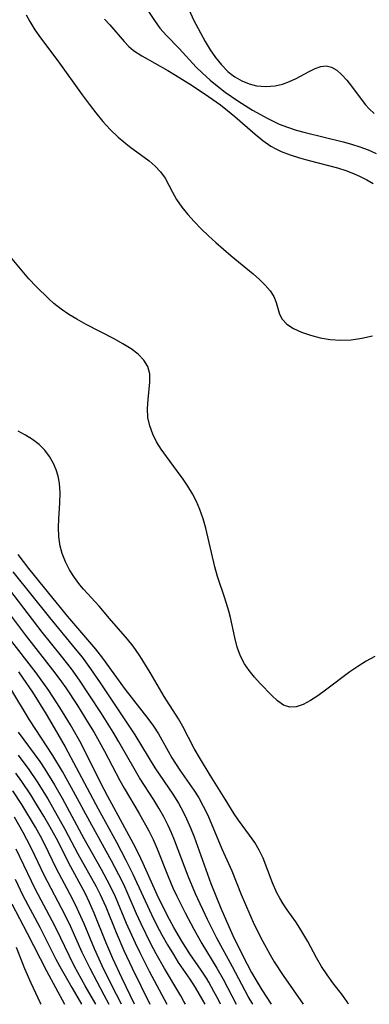
# Model space of a CAD drawing. Extents: x 1835362 to 1843564, y 2731797 to 2739999.
# Drawn here: x 1837911 to 1837971, y 2731797 to 2731966 of the extents above; entities that cross this region are included whole.
import ezdxf

# ---------------------------------------------------------------- set-up
doc = ezdxf.new("R2010")
doc.units = 0

msp = doc.modelspace()

# ---------------------------------------------------------------- linework, layer by layer
at = {"layer": 'Unknown_Line_Type', "color": 0}
for points in [[(1837931.53, 2731969.92, 70), (1837933.95, 2731966.1, 70), (1837934.88, 2731964.82, 70), (1837936.01, 2731963.52, 70), (1837938.18, 2731961.3, 70), (1837941.09, 2731958.13, 70), (1837942.12, 2731957.1, 70), (1837943.51, 2731955.85, 70), (1837944.98, 2731954.66, 70), (1837946.08, 2731953.83, 70), (1837948.25, 2731952.3, 70), (1837949.52, 2731951.49, 70), (1837950.81, 2731950.72, 70), (1837953.41, 2731949.29, 70), (1837955.36, 2731948.32, 70), (1837956.8, 2731947.76, 70), (1837958.28, 2731947.28, 70), (1837959.81, 2731946.86, 70), (1837966.35, 2731945.28, 70), (1837967.8, 2731944.87, 70), (1837969.23, 2731944.41, 70), (1837970.63, 2731943.87, 70), (1837972.01, 2731943.24, 70)], [(1837939.89, 2731967.9, 72), (1837940.67, 2731966.22, 72), (1837941.85, 2731963.98, 72), (1837942.66, 2731962.53, 72), (1837943.52, 2731961.11, 72), (1837944.45, 2731959.74, 72), (1837945.45, 2731958.48, 72), (1837946.56, 2731957.36, 72), (1837947.13, 2731956.88, 72), (1837947.77, 2731956.43, 72), (1837948.96, 2731955.75, 72), (1837950.2, 2731955.25, 72), (1837951.5, 2731954.92, 72), (1837953.09, 2731954.77, 72), (1837954.67, 2731954.9, 72), (1837955.93, 2731955.19, 72), (1837957.14, 2731955.61, 72), (1837958.29, 2731956.13, 72), (1837960.51, 2731957.36, 72), (1837961.53, 2731957.89, 72), (1837962.51, 2731958.24, 72), (1837963.45, 2731958.34, 72), (1837964.36, 2731958.09, 72), (1837965.25, 2731957.56, 72), (1837966.11, 2731956.8, 72), (1837966.96, 2731955.88, 72), (1837967.79, 2731954.84, 72), (1837969.61, 2731952.36, 72), (1837970.19, 2731951.63, 72), (1837970.82, 2731950.93, 72), (1837971.67, 2731950.11, 72)], [(1837911.93, 2731967.08, 66), (1837912.55, 2731965.95, 66), (1837913.43, 2731964.52, 66), (1837914.38, 2731963.15, 66), (1837917.34, 2731959.21, 66), (1837921.57, 2731953.34, 66), (1837922.73, 2731951.77, 66), (1837923.9, 2731950.25, 66), (1837925.12, 2731948.77, 66), (1837926.37, 2731947.37, 66), (1837927.7, 2731946.07, 66), (1837928.67, 2731945.24, 66), (1837929.66, 2731944.46, 66), (1837933.03, 2731942, 66), (1837934.1, 2731941.1, 66), (1837935.02, 2731940.12, 66), (1837935.78, 2731939.01, 66), (1837937.06, 2731936.59, 66), (1837937.75, 2731935.35, 66), (1837938.64, 2731934.05, 66), (1837939.66, 2731932.79, 66), (1837940.77, 2731931.55, 66), (1837941.97, 2731930.33, 66), (1837943.22, 2731929.13, 66), (1837944.51, 2731927.95, 66), (1837947.14, 2731925.67, 66), (1837950.88, 2731922.57, 66), (1837951.99, 2731921.59, 66), (1837952.98, 2731920.61, 66), (1837953.82, 2731919.63, 66), (1837954.44, 2731918.65, 66), (1837954.84, 2731917.63, 66), (1837955.41, 2731915.66, 66), (1837955.86, 2731914.77, 66), (1837956.7, 2731913.91, 66), (1837957.84, 2731913.17, 66), (1837959.21, 2731912.54, 66), (1837960.74, 2731912.01, 66), (1837962.39, 2731911.6, 66), (1837964.12, 2731911.3, 66), (1837965.9, 2731911.16, 66), (1837967.71, 2731911.21, 66), (1837969.53, 2731911.49, 66), (1837971.36, 2731911.94, 66)], [(1837925.37, 2731966.36, 68), (1837926.3, 2731965.4, 68), (1837928.76, 2731962.49, 68), (1837929.57, 2731961.66, 68), (1837930.37, 2731960.98, 68), (1837931.77, 2731960.04, 68), (1837936.27, 2731957.55, 68), (1837937.59, 2731956.74, 68), (1837940.42, 2731954.95, 68), (1837943.25, 2731953.07, 68), (1837945.27, 2731951.62, 68), (1837946.51, 2731950.64, 68), (1837947.73, 2731949.64, 68), (1837951.24, 2731946.59, 68), (1837952.55, 2731945.5, 68), (1837953.92, 2731944.54, 68), (1837954.79, 2731944.05, 68), (1837955.68, 2731943.63, 68), (1837957.24, 2731943.02, 68), (1837958.86, 2731942.5, 68), (1837960.52, 2731942.04, 68), (1837965.36, 2731940.78, 68), (1837966.82, 2731940.33, 68), (1837968.14, 2731939.83, 68), (1837969.29, 2731939.32, 68), (1837970.4, 2731938.74, 68), (1837971.49, 2731938.11, 68)], [(1837971.79, 2731856.81, 66), (1837970.3, 2731855.99, 66), (1837968.86, 2731855.09, 66), (1837967.47, 2731854.14, 66), (1837963.31, 2731850.98, 66), (1837962, 2731850.04, 66), (1837960.73, 2731849.21, 66), (1837959.49, 2731848.56, 66), (1837958.3, 2731848.16, 66), (1837957.18, 2731848.09, 66), (1837956.11, 2731848.45, 66), (1837955.09, 2731849.15, 66), (1837954.09, 2731850.08, 66), (1837952.11, 2731852.16, 66), (1837951.15, 2731853.23, 66), (1837950.24, 2731854.36, 66), (1837949.41, 2731855.55, 66), (1837948.72, 2731856.82, 66), (1837948.15, 2731858.39, 66), (1837947.74, 2731860.05, 66), (1837947, 2731863.51, 66), (1837946.72, 2731864.61, 66), (1837946.04, 2731866.81, 66), (1837944.78, 2731870.56, 66), (1837944.32, 2731872.19, 66), (1837942.78, 2731878.84, 66), (1837942.32, 2731880.47, 66), (1837941.76, 2731882.07, 66), (1837941.15, 2731883.43, 66), (1837940.46, 2731884.76, 66), (1837939.7, 2731886.05, 66), (1837938.88, 2731887.29, 66), (1837937.93, 2731888.61, 66), (1837936.01, 2731891.16, 66), (1837935.11, 2731892.42, 66), (1837934.31, 2731893.7, 66), (1837933.65, 2731895.01, 66), (1837933.14, 2731896.45, 66), (1837932.84, 2731897.89, 66), (1837932.77, 2731899.44, 66), (1837932.88, 2731900.98, 66), (1837933.18, 2731903.97, 66), (1837933.15, 2731905.36, 66), (1837932.83, 2731906.63, 66), (1837932.15, 2731907.75, 66), (1837931.16, 2731908.76, 66), (1837929.94, 2731909.68, 66), (1837928.55, 2731910.55, 66), (1837927.05, 2731911.39, 66), (1837922.23, 2731913.89, 66), (1837920.62, 2731914.78, 66), (1837919.26, 2731915.6, 66), (1837917.95, 2731916.49, 66), (1837916.7, 2731917.46, 66), (1837915.8, 2731918.25, 66), (1837913.65, 2731920.38, 66), (1837912.4, 2731921.72, 66), (1837911.23, 2731923.08, 66), (1837908.4, 2731926.51, 66)], [(1837967.29, 2731797, 68), (1837967.04, 2731797.43, 68), (1837966.22, 2731798.58, 68), (1837964.57, 2731800.7, 68), (1837963.59, 2731802.07, 68), (1837962.64, 2731803.51, 68), (1837961.76, 2731805, 68), (1837960.27, 2731807.82, 68), (1837959.62, 2731808.97, 68), (1837958.93, 2731810.09, 68), (1837958.21, 2731811.19, 68), (1837956.74, 2731813.26, 68), (1837956.04, 2731814.3, 68), (1837955.49, 2731815.22, 68), (1837954.98, 2731816.16, 68), (1837954.2, 2731817.86, 68), (1837952.59, 2731822.12, 68), (1837951.95, 2731823.48, 68), (1837951.16, 2731824.81, 68), (1837950.27, 2731826.09, 68), (1837948.39, 2731828.66, 68), (1837947.65, 2731829.77, 68), (1837946.07, 2731832.26, 68), (1837943.51, 2731836.39, 68), (1837941.84, 2731839.14, 68), (1837940.78, 2731840.98, 68), (1837938.83, 2731844.76, 68), (1837938.08, 2731846.06, 68), (1837935.62, 2731849.94, 68), (1837933.2, 2731854.06, 68), (1837931.87, 2731856.26, 68), (1837931.35, 2731857.06, 68), (1837930.3, 2731858.56, 68), (1837929.31, 2731859.79, 68), (1837926.24, 2731863.3, 68), (1837924.44, 2731865.45, 68), (1837921.8, 2731868.36, 68), (1837921.17, 2731869.1, 68), (1837920.23, 2731870.36, 68), (1837919.39, 2731871.69, 68), (1837918.67, 2731873.08, 68), (1837918.1, 2731874.52, 68), (1837917.77, 2731875.73, 68), (1837917.54, 2731877.36, 68), (1837917.49, 2731879.02, 68), (1837917.54, 2731880.42, 68), (1837917.73, 2731883.22, 68), (1837917.78, 2731884.93, 68), (1837917.66, 2731886.6, 68), (1837917.43, 2731887.77, 68), (1837917.07, 2731888.9, 68), (1837916.61, 2731889.99, 68), (1837915.93, 2731891.19, 68), (1837915.11, 2731892.28, 68), (1837914.14, 2731893.24, 68), (1837913.03, 2731894.09, 68), (1837911.83, 2731894.85, 68), (1837910.54, 2731895.52, 68)], [(1837910.48, 2731874.31, 70), (1837912.33, 2731871.9, 70), (1837915.77, 2731867.66, 70), (1837919.05, 2731863.69, 70), (1837923.82, 2731858.04, 70), (1837925.04, 2731856.5, 70), (1837928.94, 2731851.14, 70), (1837932.82, 2731846.15, 70), (1837933.78, 2731844.82, 70), (1837934.66, 2731843.47, 70), (1837936.29, 2731840.51, 70), (1837936.95, 2731839.38, 70), (1837938.33, 2731837.26, 70), (1837940.7, 2731833.84, 70), (1837941.55, 2731832.47, 70), (1837942.33, 2731831.06, 70), (1837943.04, 2731829.62, 70), (1837943.7, 2731828.16, 70), (1837945.54, 2731823.73, 70), (1837947.22, 2731819.93, 70), (1837948.85, 2731815.87, 70), (1837950.31, 2731812.45, 70), (1837951.09, 2731810.74, 70), (1837952.48, 2731807.93, 70), (1837953.8, 2731805.48, 70), (1837954.53, 2731804.29, 70), (1837956.07, 2731801.94, 70), (1837959.46, 2731797, 70)], [(1837950.83, 2731797, 74), (1837950.03, 2731798.36, 74), (1837947.33, 2731803.44, 74), (1837944.65, 2731808.38, 74), (1837943.05, 2731811.6, 74), (1837941.01, 2731816.01, 74), (1837939.76, 2731819.05, 74), (1837937.41, 2731825.24, 74), (1837936.88, 2731826.5, 74), (1837936.32, 2731827.73, 74), (1837935.55, 2731829.23, 74), (1837934.71, 2731830.69, 74), (1837933.83, 2731832.13, 74), (1837931.4, 2731835.95, 74), (1837930.7, 2731837.13, 74), (1837927.86, 2731842.14, 74), (1837926.89, 2731843.76, 74), (1837924.86, 2731846.97, 74), (1837922.75, 2731850.2, 74), (1837921.09, 2731852.7, 74), (1837919.69, 2731854.66, 74), (1837918.01, 2731856.84, 74), (1837914.7, 2731860.98, 74), (1837912.26, 2731864.11, 74), (1837905.76, 2731872.63, 74)], [(1837909.66, 2731871.36, 72), (1837915.96, 2731863.48, 72), (1837920.35, 2731858.1, 72), (1837921.52, 2731856.65, 72), (1837923, 2731854.66, 72), (1837924.62, 2731852.29, 72), (1837930.58, 2731843.31, 72), (1837934.02, 2731837.65, 72), (1837937.1, 2731833.1, 72), (1837938.07, 2731831.56, 72), (1837938.88, 2731830.1, 72), (1837939.46, 2731828.9, 72), (1837940.13, 2731827.36, 72), (1837940.75, 2731825.79, 72), (1837943.63, 2731817.77, 72), (1837945.34, 2731813.5, 72), (1837946.7, 2731810.37, 72), (1837947.41, 2731808.83, 72), (1837949.11, 2731805.35, 72), (1837950.64, 2731802.45, 72), (1837951.36, 2731801.18, 72), (1837952.38, 2731799.49, 72), (1837953.99, 2731797, 72)], [(1837905.37, 2731868.98, 76), (1837911.77, 2731860.54, 76), (1837916.87, 2731853.99, 76), (1837918.01, 2731852.44, 76), (1837918.73, 2731851.4, 76), (1837920.72, 2731848.36, 76), (1837922.65, 2731845.28, 76), (1837923.58, 2731843.74, 76), (1837924.48, 2731842.17, 76), (1837925.39, 2731840.51, 76), (1837928.01, 2731835.49, 76), (1837928.75, 2731834.16, 76), (1837931.32, 2731829.79, 76), (1837932.98, 2731826.83, 76), (1837933.73, 2731825.31, 76), (1837934.42, 2731823.75, 76), (1837936.31, 2731818.99, 76), (1837937.13, 2731817.04, 76), (1837937.79, 2731815.58, 76), (1837939.2, 2731812.72, 76), (1837940.7, 2731809.9, 76), (1837942.07, 2731807.46, 76), (1837944.67, 2731803.21, 76), (1837945.73, 2731801.33, 76), (1837947.96, 2731797, 76)], [(1837945.29, 2731797, 78), (1837944.99, 2731797.63, 78), (1837944.17, 2731799.22, 78), (1837943.31, 2731800.78, 78), (1837942.89, 2731801.47, 78), (1837941.96, 2731802.89, 78), (1837940.03, 2731805.69, 78), (1837938.64, 2731807.87, 78), (1837937.28, 2731810.2, 78), (1837936.53, 2731811.59, 78), (1837935.8, 2731812.99, 78), (1837934.42, 2731815.83, 78), (1837932.03, 2731821.18, 78), (1837931.23, 2731822.9, 78), (1837930.37, 2731824.6, 78), (1837926.96, 2731830.82, 78), (1837925.93, 2731832.75, 78), (1837924.71, 2731835.12, 78), (1837921.89, 2731840.83, 78), (1837921.14, 2731842.24, 78), (1837919.54, 2731845.06, 78), (1837917.72, 2731848.05, 78), (1837915.8, 2731850.97, 78), (1837913.64, 2731853.96, 78), (1837909.09, 2731859.9, 78)], [(1837910.59, 2731854.16, 80), (1837911.38, 2731853.08, 80), (1837913, 2731850.68, 80), (1837915.36, 2731846.89, 80), (1837916.76, 2731844.52, 80), (1837918.61, 2731841.24, 80), (1837924.32, 2731830.58, 80), (1837927.42, 2731824.86, 80), (1837929.05, 2731821.78, 80), (1837930.24, 2731819.39, 80), (1837933.46, 2731812.42, 80), (1837934.33, 2731810.66, 80), (1837935.25, 2731808.92, 80), (1837936.2, 2731807.21, 80), (1837937.2, 2731805.54, 80), (1837938.05, 2731804.2, 80), (1837940.02, 2731801.34, 80), (1837940.96, 2731799.9, 80), (1837942.22, 2731797.71, 80), (1837942.58, 2731797, 80)], [(1837939.26, 2731797, 82), (1837939.02, 2731797.49, 82), (1837938.5, 2731798.45, 82), (1837937.82, 2731799.61, 82), (1837935.67, 2731803.14, 82), (1837934.24, 2731805.68, 82), (1837933.35, 2731807.38, 82), (1837931.67, 2731810.83, 82), (1837930.87, 2731812.58, 82), (1837929.46, 2731815.86, 82), (1837928.68, 2731817.57, 82), (1837927.86, 2731819.26, 82), (1837926.58, 2731821.67, 82), (1837923.22, 2731827.78, 82), (1837919.74, 2731834.22, 82), (1837918.15, 2731837.02, 82), (1837916.49, 2731839.77, 82), (1837912.49, 2731845.93, 82), (1837909.3, 2731851.25, 82)], [(1837910.58, 2731843.78, 84), (1837914.26, 2731838.73, 84), (1837915.14, 2731837.42, 84), (1837916.8, 2731834.73, 84), (1837918.11, 2731832.42, 84), (1837921.86, 2731825.53, 84), (1837924.83, 2731820.22, 84), (1837926.26, 2731817.55, 84), (1837927.22, 2731815.53, 84), (1837929.12, 2731810.95, 84), (1837930.63, 2731807.59, 84), (1837931.42, 2731805.92, 84), (1837933.04, 2731802.72, 84), (1837936.07, 2731797.02, 84), (1837936.08, 2731797, 84)], [(1837910.55, 2731839.85, 86), (1837912.38, 2731837.39, 86), (1837913.84, 2731835.23, 86), (1837915.63, 2731832.32, 86), (1837918.57, 2731827.12, 86), (1837920.82, 2731822.88, 86), (1837923.94, 2731817.26, 86), (1837924.66, 2731815.86, 86), (1837925.6, 2731813.74, 86), (1837927.36, 2731809.33, 86), (1837928.71, 2731806.23, 86), (1837930.13, 2731803.21, 86), (1837933.14, 2731797, 86)], [(1837930.53, 2731797, 88), (1837928.34, 2731801.56, 88), (1837926.79, 2731804.89, 88), (1837925.58, 2731807.71, 88), (1837923.63, 2731812.66, 88), (1837922.83, 2731814.51, 88), (1837922.05, 2731816.09, 88), (1837919.25, 2731821.29, 88), (1837917.4, 2731824.96, 88), (1837916.07, 2731827.48, 88), (1837914.99, 2731829.32, 88), (1837913.61, 2731831.59, 88), (1837912.72, 2731833.02, 88), (1837911.21, 2731835.28, 88), (1837910.18, 2731836.71, 88)], [(1837928.27, 2731797, 90), (1837926.58, 2731800.34, 90), (1837924.97, 2731803.63, 90), (1837923.64, 2731806.55, 90), (1837921.88, 2731810.81, 90), (1837920.7, 2731813.45, 90), (1837919.92, 2731815.01, 90), (1837917.07, 2731820.41, 90), (1837915.12, 2731824.46, 90), (1837914.4, 2731825.89, 90), (1837913.52, 2731827.47, 90), (1837911.17, 2731831.36, 90), (1837909.62, 2731833.72, 90)], [(1837909.85, 2731829.21, 92), (1837911.35, 2731826.61, 92), (1837912.01, 2731825.38, 92), (1837912.84, 2731823.71, 92), (1837914.94, 2731819.28, 92), (1837918.56, 2731812.39, 92), (1837919.53, 2731810.35, 92), (1837921.49, 2731805.97, 92), (1837922.85, 2731803.21, 92), (1837925.26, 2731798.62, 92), (1837926.14, 2731797, 92)], [(1837923.88, 2731797, 94), (1837922.08, 2731800.18, 94), (1837920.18, 2731803.62, 94), (1837919.29, 2731805.37, 94), (1837917.13, 2731809.91, 94), (1837916.42, 2731811.33, 94), (1837913.55, 2731816.72, 94), (1837912.82, 2731818.16, 94), (1837910.23, 2731823.68, 94)], [(1837910.02, 2731818.52, 96), (1837911.37, 2731815.73, 96), (1837914.27, 2731810.27, 96), (1837917.05, 2731804.76, 96), (1837917.92, 2731803.12, 96), (1837919.75, 2731799.89, 96), (1837921.42, 2731797, 96)], [(1837909.45, 2731814.27, 98), (1837912.12, 2731809.21, 98), (1837915.45, 2731802.73, 98), (1837918.53, 2731797, 98)], [(1837914.5, 2731797, 100), (1837914.4, 2731797.19, 100), (1837912.8, 2731800.61, 100), (1837911.73, 2731803.07, 100), (1837910.26, 2731806.75, 100)]]:
    msp.add_polyline3d(points, dxfattribs=at)

doc.saveas('drawing.dxf')
